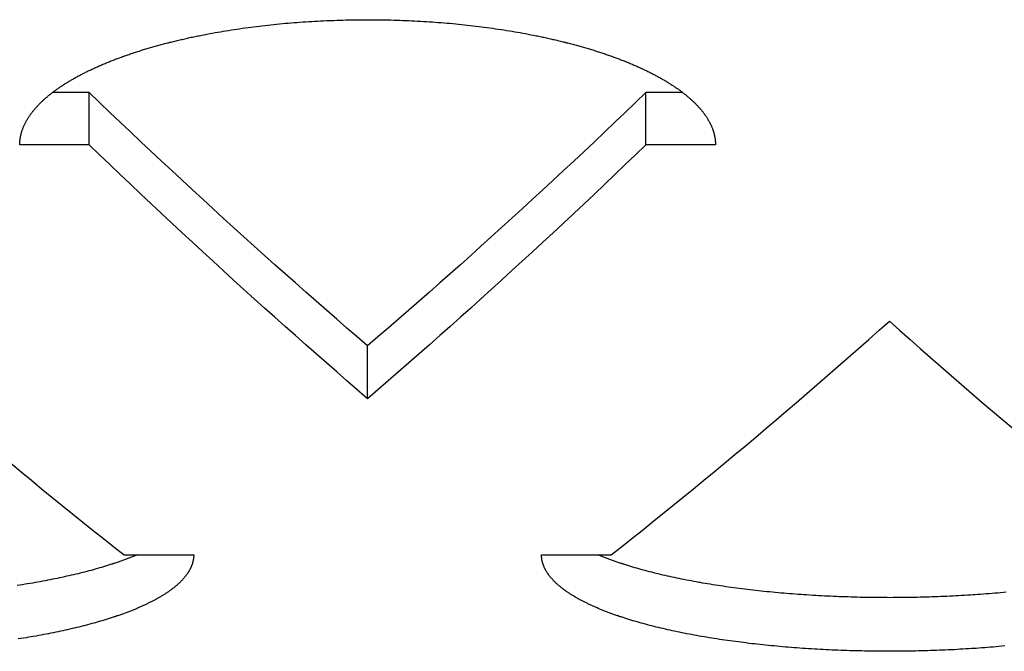
# Model space of a CAD drawing. Units: millimetres. Extents: x -1492 to 3229, y -188 to 2677.
# Drawn here: x -168 to -154, y 2135 to 2145 of the extents above; entities that cross this region are included whole.
import ezdxf

# ---------------------------------------------------------------- set-up
doc = ezdxf.new("R2010")
doc.units = ezdxf.units.MM
doc.header["$LTSCALE"] = 19.36
doc.layers.get('0').update_dxf_attribs({"linetype": 'CONTINUOUS'})

msp = doc.modelspace()

# ---------------------------------------------------------------- linework, layer by layer
at = {"color": 3, "linetype": 'Continuous'}
for p, q in [((-164.371, 2144.511), (-164.329, 2144.514)), ((-164.329, 2144.514), (-164.286, 2144.517)), ((-164.286, 2144.517), (-164.244, 2144.52)), ((-164.244, 2144.52), (-164.202, 2144.523)), ((-164.202, 2144.523), (-164.159, 2144.525)), ((-164.159, 2144.525), (-164.117, 2144.528)), ((-164.117, 2144.528), (-164.074, 2144.53)), ((-164.074, 2144.53), (-164.032, 2144.532)), ((-164.032, 2144.532), (-163.989, 2144.534)), ((-163.925, 2144.537), (-163.882, 2144.539)), ((-163.882, 2144.539), (-163.839, 2144.54)), ((-163.839, 2144.54), (-163.796, 2144.542)), ((-163.796, 2144.542), (-163.753, 2144.543)), ((-163.753, 2144.543), (-163.711, 2144.544)), ((-163.711, 2144.544), (-163.668, 2144.546)), ((-163.668, 2144.546), (-163.625, 2144.546)), ((-163.625, 2144.546), (-163.582, 2144.547)), ((-163.582, 2144.547), (-163.539, 2144.548)), ((-163.539, 2144.548), (-163.496, 2144.548)), ((-163.496, 2144.548), (-163.453, 2144.549)), ((-163.453, 2144.549), (-163.41, 2144.549)), ((-163.41, 2144.549), (-163.366, 2144.549)), ((-163.366, 2144.549), (-163.323, 2144.549)), ((-163.323, 2144.549), (-163.28, 2144.549)), ((-163.28, 2144.549), (-163.237, 2144.549)), ((-163.237, 2144.549), (-163.194, 2144.548)), ((-163.194, 2144.548), (-163.151, 2144.548)), ((-163.151, 2144.548), (-163.108, 2144.547)), ((-163.108, 2144.547), (-163.065, 2144.546)), ((-163.065, 2144.546), (-163.022, 2144.545)), ((-163.022, 2144.545), (-162.979, 2144.544)), ((-162.979, 2144.544), (-162.937, 2144.543)), ((-162.937, 2144.543), (-162.894, 2144.541)), ((-162.894, 2144.541), (-162.851, 2144.54)), ((-162.851, 2144.54), (-162.808, 2144.538)), ((-162.808, 2144.538), (-162.765, 2144.536)), ((-162.765, 2144.536), (-162.723, 2144.534)), ((-162.723, 2144.534), (-162.68, 2144.532)), ((-162.68, 2144.532), (-162.637, 2144.53)), ((-162.637, 2144.53), (-162.595, 2144.528)), ((-162.595, 2144.528), (-162.552, 2144.525)), ((-162.552, 2144.525), (-162.51, 2144.523)), ((-162.51, 2144.523), (-162.467, 2144.52)), ((-162.467, 2144.52), (-162.425, 2144.517)), ((-162.425, 2144.517), (-162.383, 2144.514)), ((-162.383, 2144.514), (-162.341, 2144.511)), ((-165.511, 2144.37), (-165.472, 2144.377)), ((-165.472, 2144.377), (-165.432, 2144.383)), ((-165.432, 2144.383), (-165.393, 2144.39)), ((-165.393, 2144.39), (-165.354, 2144.396)), ((-165.354, 2144.396), (-165.314, 2144.402)), ((-165.314, 2144.402), (-165.275, 2144.408)), ((-165.275, 2144.408), (-165.235, 2144.414)), ((-165.235, 2144.414), (-165.195, 2144.42)), ((-165.195, 2144.42), (-165.155, 2144.426)), ((-165.155, 2144.426), (-165.115, 2144.432)), ((-165.115, 2144.432), (-165.074, 2144.437)), ((-165.074, 2144.437), (-165.034, 2144.443)), ((-165.034, 2144.443), (-164.993, 2144.448)), ((-164.993, 2144.448), (-164.952, 2144.453)), ((-164.952, 2144.453), (-164.911, 2144.458)), ((-164.911, 2144.458), (-164.87, 2144.463)), ((-164.87, 2144.463), (-164.829, 2144.467)), ((-164.829, 2144.467), (-164.788, 2144.472)), ((-164.788, 2144.472), (-164.747, 2144.477)), ((-164.747, 2144.477), (-164.705, 2144.481)), ((-164.705, 2144.481), (-164.664, 2144.485)), ((-164.664, 2144.485), (-164.622, 2144.489)), ((-164.622, 2144.489), (-164.581, 2144.493)), ((-164.581, 2144.493), (-164.539, 2144.497)), ((-164.539, 2144.497), (-164.497, 2144.501)), ((-164.497, 2144.501), (-164.455, 2144.504)), ((-164.455, 2144.504), (-164.413, 2144.508)), ((-164.413, 2144.508), (-164.371, 2144.511)), ((-162.341, 2144.511), (-162.298, 2144.508)), ((-162.298, 2144.508), (-162.256, 2144.504)), ((-162.256, 2144.504), (-162.214, 2144.501)), ((-162.214, 2144.501), (-162.173, 2144.497)), ((-162.173, 2144.497), (-162.131, 2144.493)), ((-162.131, 2144.493), (-162.089, 2144.489)), ((-162.089, 2144.489), (-162.047, 2144.485)), ((-162.047, 2144.485), (-162.006, 2144.481)), ((-162.006, 2144.481), (-161.965, 2144.477)), ((-161.965, 2144.477), (-161.923, 2144.472)), ((-161.923, 2144.472), (-161.882, 2144.467)), ((-161.882, 2144.467), (-161.841, 2144.463)), ((-161.841, 2144.463), (-161.8, 2144.458)), ((-161.8, 2144.458), (-161.759, 2144.453)), ((-161.759, 2144.453), (-161.718, 2144.448)), ((-161.718, 2144.448), (-161.678, 2144.443)), ((-161.678, 2144.443), (-161.637, 2144.437)), ((-161.637, 2144.437), (-161.597, 2144.432)), ((-161.597, 2144.432), (-161.557, 2144.426)), ((-161.557, 2144.426), (-161.517, 2144.42)), ((-161.517, 2144.42), (-161.477, 2144.414)), ((-161.477, 2144.414), (-161.437, 2144.408)), ((-161.437, 2144.408), (-161.397, 2144.402)), ((-161.397, 2144.402), (-161.358, 2144.396)), ((-161.358, 2144.396), (-161.318, 2144.39)), ((-161.318, 2144.39), (-161.279, 2144.383)), ((-161.279, 2144.383), (-161.24, 2144.377)), ((-161.24, 2144.377), (-161.201, 2144.37)), ((-165.741, 2144.327), (-165.703, 2144.334)), ((-165.703, 2144.334), (-165.665, 2144.342)), ((-165.665, 2144.342), (-165.626, 2144.349)), ((-165.626, 2144.349), (-165.588, 2144.356)), ((-165.588, 2144.356), (-165.549, 2144.363)), ((-165.549, 2144.363), (-165.511, 2144.37)), ((-161.201, 2144.37), (-161.162, 2144.363)), ((-161.162, 2144.363), (-161.123, 2144.356)), ((-161.123, 2144.356), (-161.085, 2144.349)), ((-161.085, 2144.349), (-161.047, 2144.342)), ((-161.047, 2144.342), (-161.009, 2144.334)), ((-167.356, 2142.752), (-168.356, 2142.752)), ((-158.356, 2142.752), (-159.356, 2142.752)), ((-166.856, 2136.859), (-165.856, 2136.859)), ((-160.856, 2136.859), (-159.856, 2136.859)), ((-167.258, 2135.888), (-167.288, 2135.879)), ((-167.228, 2135.896), (-167.258, 2135.888)), ((-167.199, 2135.905), (-167.228, 2135.896)), ((-167.17, 2135.913), (-167.199, 2135.905)), ((-167.141, 2135.922), (-167.17, 2135.913)), ((-167.112, 2135.931), (-167.141, 2135.922)), ((-159.542, 2135.913), (-159.571, 2135.922)), ((-159.513, 2135.905), (-159.542, 2135.913)), ((-159.483, 2135.896), (-159.513, 2135.905)), ((-159.453, 2135.888), (-159.483, 2135.896)), ((-159.423, 2135.879), (-159.453, 2135.888)), ((-167.872, 2135.74), (-167.907, 2135.733)), ((-167.838, 2135.747), (-167.872, 2135.74)), ((-167.804, 2135.754), (-167.838, 2135.747)), ((-167.77, 2135.762), (-167.804, 2135.754)), ((-167.736, 2135.769), (-167.77, 2135.762)), ((-167.702, 2135.776), (-167.736, 2135.769)), ((-167.669, 2135.784), (-167.702, 2135.776)), ((-167.636, 2135.791), (-167.669, 2135.784)), ((-167.603, 2135.799), (-167.636, 2135.791)), ((-167.57, 2135.807), (-167.603, 2135.799)), ((-167.538, 2135.814), (-167.57, 2135.807)), ((-167.506, 2135.822), (-167.538, 2135.814)), ((-167.474, 2135.83), (-167.506, 2135.822)), ((-167.442, 2135.838), (-167.474, 2135.83)), ((-167.411, 2135.846), (-167.442, 2135.838)), ((-167.38, 2135.854), (-167.411, 2135.846)), ((-167.349, 2135.862), (-167.38, 2135.854)), ((-167.318, 2135.871), (-167.349, 2135.862)), ((-167.288, 2135.879), (-167.318, 2135.871)), ((-159.393, 2135.871), (-159.423, 2135.879)), ((-159.362, 2135.862), (-159.393, 2135.871)), ((-159.332, 2135.854), (-159.362, 2135.862)), ((-159.3, 2135.846), (-159.332, 2135.854)), ((-159.269, 2135.838), (-159.3, 2135.846)), ((-159.237, 2135.83), (-159.269, 2135.838)), ((-159.206, 2135.822), (-159.237, 2135.83)), ((-159.173, 2135.814), (-159.206, 2135.822)), ((-159.141, 2135.807), (-159.173, 2135.814)), ((-159.108, 2135.799), (-159.141, 2135.807)), ((-159.076, 2135.791), (-159.108, 2135.799)), ((-159.043, 2135.784), (-159.076, 2135.791)), ((-159.009, 2135.776), (-159.043, 2135.784)), ((-158.976, 2135.769), (-159.009, 2135.776)), ((-158.942, 2135.762), (-158.976, 2135.769)), ((-158.908, 2135.754), (-158.942, 2135.762)), ((-158.874, 2135.747), (-158.908, 2135.754)), ((-158.839, 2135.74), (-158.874, 2135.747)), ((-158.805, 2135.733), (-158.839, 2135.74)), ((-168.339, 2135.657), (-168.377, 2135.651)), ((-168.302, 2135.663), (-168.339, 2135.657)), ((-168.265, 2135.669), (-168.302, 2135.663)), ((-168.229, 2135.675), (-168.265, 2135.669)), ((-168.192, 2135.681), (-168.229, 2135.675)), ((-168.156, 2135.687), (-168.192, 2135.681)), ((-168.119, 2135.693), (-168.156, 2135.687)), ((-168.084, 2135.7), (-168.119, 2135.693)), ((-168.048, 2135.706), (-168.084, 2135.7)), ((-168.012, 2135.713), (-168.048, 2135.706)), ((-167.977, 2135.72), (-168.012, 2135.713)), ((-167.942, 2135.727), (-167.977, 2135.72)), ((-167.907, 2135.733), (-167.942, 2135.727)), ((-158.77, 2135.727), (-158.805, 2135.733)), ((-158.734, 2135.72), (-158.77, 2135.727)), ((-158.699, 2135.713), (-158.734, 2135.72)), ((-158.664, 2135.706), (-158.699, 2135.713)), ((-158.628, 2135.7), (-158.664, 2135.706)), ((-158.592, 2135.693), (-158.628, 2135.7)), ((-158.556, 2135.687), (-158.592, 2135.693)), ((-158.519, 2135.681), (-158.556, 2135.687)), ((-158.483, 2135.675), (-158.519, 2135.681)), ((-158.446, 2135.669), (-158.483, 2135.675)), ((-158.409, 2135.663), (-158.446, 2135.669)), ((-158.372, 2135.657), (-158.409, 2135.663)), ((-158.335, 2135.651), (-158.372, 2135.657)), ((-158.297, 2135.645), (-158.335, 2135.651)), ((-158.26, 2135.64), (-158.297, 2135.645)), ((-158.222, 2135.634), (-158.26, 2135.64)), ((-158.184, 2135.628), (-158.222, 2135.634)), ((-158.146, 2135.623), (-158.184, 2135.628)), ((-158.107, 2135.618), (-158.146, 2135.623)), ((-158.069, 2135.613), (-158.107, 2135.618)), ((-158.03, 2135.608), (-158.069, 2135.613)), ((-157.991, 2135.603), (-158.03, 2135.608)), ((-157.952, 2135.598), (-157.991, 2135.603)), ((-157.913, 2135.593), (-157.952, 2135.598)), ((-157.874, 2135.588), (-157.913, 2135.593)), ((-157.834, 2135.583), (-157.874, 2135.588)), ((-157.794, 2135.579), (-157.834, 2135.583)), ((-157.755, 2135.574), (-157.794, 2135.579)), ((-157.715, 2135.57), (-157.755, 2135.574)), ((-157.675, 2135.566), (-157.715, 2135.57)), ((-157.635, 2135.562), (-157.675, 2135.566)), ((-157.594, 2135.558), (-157.635, 2135.562)), ((-157.554, 2135.554), (-157.594, 2135.558)), ((-157.513, 2135.55), (-157.554, 2135.554)), ((-157.473, 2135.546), (-157.513, 2135.55)), ((-157.432, 2135.542), (-157.473, 2135.546)), ((-157.391, 2135.539), (-157.432, 2135.542)), ((-157.35, 2135.535), (-157.391, 2135.539)), ((-157.309, 2135.532), (-157.35, 2135.535)), ((-157.268, 2135.528), (-157.309, 2135.532)), ((-157.226, 2135.525), (-157.268, 2135.528)), ((-157.185, 2135.522), (-157.226, 2135.525)), ((-157.143, 2135.519), (-157.185, 2135.522)), ((-157.102, 2135.516), (-157.143, 2135.519)), ((-157.06, 2135.513), (-157.102, 2135.516)), ((-157.018, 2135.51), (-157.06, 2135.513)), ((-156.976, 2135.508), (-157.018, 2135.51)), ((-156.934, 2135.505), (-156.976, 2135.508)), ((-156.892, 2135.503), (-156.934, 2135.505)), ((-156.85, 2135.5), (-156.892, 2135.503)), ((-156.808, 2135.498), (-156.85, 2135.5)), ((-156.765, 2135.496), (-156.808, 2135.498)), ((-156.723, 2135.494), (-156.765, 2135.496)), ((-156.681, 2135.492), (-156.723, 2135.494)), ((-156.638, 2135.49), (-156.681, 2135.492)), ((-156.595, 2135.488), (-156.638, 2135.49)), ((-156.553, 2135.487), (-156.595, 2135.488)), ((-156.51, 2135.485), (-156.553, 2135.487)), ((-156.468, 2135.484), (-156.51, 2135.485)), ((-156.425, 2135.482), (-156.468, 2135.484)), ((-156.382, 2135.481), (-156.425, 2135.482)), ((-156.339, 2135.48), (-156.382, 2135.481)), ((-156.296, 2135.479), (-156.339, 2135.48)), ((-156.253, 2135.478), (-156.296, 2135.479)), ((-156.211, 2135.477), (-156.253, 2135.478)), ((-156.168, 2135.476), (-156.211, 2135.477)), ((-156.125, 2135.476), (-156.168, 2135.476)), ((-156.082, 2135.475), (-156.125, 2135.476)), ((-156.039, 2135.475), (-156.082, 2135.475)), ((-155.996, 2135.474), (-156.039, 2135.475)), ((-155.953, 2135.474), (-155.996, 2135.474)), ((-155.91, 2135.474), (-155.953, 2135.474)), ((-155.866, 2135.474), (-155.91, 2135.474)), ((-155.823, 2135.474), (-155.866, 2135.474)), ((-155.78, 2135.474), (-155.823, 2135.474)), ((-155.737, 2135.474), (-155.78, 2135.474)), ((-155.694, 2135.474), (-155.737, 2135.474)), ((-155.651, 2135.475), (-155.694, 2135.474)), ((-155.608, 2135.475), (-155.651, 2135.475)), ((-155.565, 2135.476), (-155.608, 2135.475)), ((-155.522, 2135.477), (-155.565, 2135.476)), ((-155.479, 2135.477), (-155.522, 2135.477)), ((-155.437, 2135.478), (-155.479, 2135.477)), ((-155.394, 2135.479), (-155.437, 2135.478)), ((-155.351, 2135.481), (-155.394, 2135.479)), ((-155.308, 2135.482), (-155.351, 2135.481)), ((-155.265, 2135.483), (-155.308, 2135.482)), ((-155.223, 2135.484), (-155.265, 2135.483)), ((-155.18, 2135.486), (-155.223, 2135.484)), ((-155.137, 2135.488), (-155.18, 2135.486)), ((-155.095, 2135.489), (-155.137, 2135.488)), ((-155.052, 2135.491), (-155.095, 2135.489)), ((-155.01, 2135.493), (-155.052, 2135.491)), ((-154.967, 2135.495), (-155.01, 2135.493)), ((-154.925, 2135.497), (-154.967, 2135.495)), ((-154.883, 2135.499), (-154.925, 2135.497)), ((-154.841, 2135.502), (-154.883, 2135.499)), ((-154.798, 2135.504), (-154.841, 2135.502)), ((-154.756, 2135.507), (-154.798, 2135.504)), ((-154.714, 2135.509), (-154.756, 2135.507)), ((-154.673, 2135.512), (-154.714, 2135.509)), ((-154.631, 2135.515), (-154.673, 2135.512)), ((-154.527, 2135.522), (-154.568, 2135.519)), ((-154.485, 2135.525), (-154.527, 2135.522)), ((-154.444, 2135.528), (-154.485, 2135.525)), ((-154.403, 2135.532), (-154.444, 2135.528)), ((-154.362, 2135.535), (-154.403, 2135.532)), ((-154.321, 2135.539), (-154.362, 2135.535)), ((-154.28, 2135.542), (-154.321, 2135.539)), ((-154.239, 2135.546), (-154.28, 2135.542)), ((-154.198, 2135.55), (-154.239, 2135.546))]:
    msp.add_line(p, q, dxfattribs=at)
at = {"color": 7, "linetype": 'Continuous'}
for p, q in [((-167.356, 2143.501), (-167.887, 2143.501)), ((-167.356, 2142.752), (-167.356, 2143.501)), ((-159.356, 2142.752), (-159.356, 2143.501)), ((-158.825, 2143.501), (-159.356, 2143.501)), ((-163.356, 2139.103), (-163.356, 2139.864)), ((-160.022, 2136.851), (-160.041, 2136.859)), ((-167.518, 2136.589), (-167.551, 2136.581)), ((-167.487, 2136.597), (-167.518, 2136.589)), ((-167.455, 2136.605), (-167.487, 2136.597)), ((-167.423, 2136.613), (-167.455, 2136.605)), ((-167.392, 2136.621), (-167.423, 2136.613)), ((-167.361, 2136.629), (-167.392, 2136.621)), ((-167.33, 2136.637), (-167.361, 2136.629)), ((-167.3, 2136.645), (-167.33, 2136.637)), ((-167.27, 2136.654), (-167.3, 2136.645)), ((-167.24, 2136.662), (-167.27, 2136.654)), ((-167.21, 2136.671), (-167.24, 2136.662)), ((-167.181, 2136.679), (-167.21, 2136.671)), ((-167.152, 2136.688), (-167.181, 2136.679)), ((-167.123, 2136.697), (-167.152, 2136.688)), ((-167.095, 2136.706), (-167.123, 2136.697)), ((-159.545, 2136.684), (-159.574, 2136.693)), ((-159.516, 2136.675), (-159.545, 2136.684)), ((-159.486, 2136.667), (-159.516, 2136.675)), ((-159.457, 2136.658), (-159.486, 2136.667)), ((-159.426, 2136.65), (-159.457, 2136.658)), ((-159.396, 2136.641), (-159.426, 2136.65)), ((-159.366, 2136.633), (-159.396, 2136.641)), ((-159.335, 2136.625), (-159.366, 2136.633)), ((-159.304, 2136.617), (-159.335, 2136.625)), ((-159.272, 2136.609), (-159.304, 2136.617)), ((-159.241, 2136.601), (-159.272, 2136.609)), ((-159.209, 2136.593), (-159.241, 2136.601)), ((-159.177, 2136.585), (-159.209, 2136.593)), ((-168.207, 2136.449), (-168.243, 2136.442)), ((-168.17, 2136.455), (-168.207, 2136.449)), ((-168.134, 2136.461), (-168.17, 2136.455)), ((-168.098, 2136.467), (-168.134, 2136.461)), ((-168.062, 2136.474), (-168.098, 2136.467)), ((-168.026, 2136.481), (-168.062, 2136.474)), ((-167.991, 2136.487), (-168.026, 2136.481)), ((-167.956, 2136.494), (-167.991, 2136.487)), ((-167.921, 2136.501), (-167.956, 2136.494)), ((-167.886, 2136.508), (-167.921, 2136.501)), ((-167.851, 2136.515), (-167.886, 2136.508)), ((-167.817, 2136.522), (-167.851, 2136.515)), ((-167.783, 2136.529), (-167.817, 2136.522)), ((-167.749, 2136.536), (-167.783, 2136.529)), ((-167.715, 2136.543), (-167.749, 2136.536)), ((-167.682, 2136.551), (-167.715, 2136.543)), ((-167.649, 2136.558), (-167.682, 2136.551)), ((-167.616, 2136.566), (-167.649, 2136.558)), ((-167.583, 2136.573), (-167.616, 2136.566)), ((-167.551, 2136.581), (-167.583, 2136.573)), ((-159.145, 2136.577), (-159.177, 2136.585)), ((-159.112, 2136.569), (-159.145, 2136.577)), ((-159.079, 2136.562), (-159.112, 2136.569)), ((-159.046, 2136.554), (-159.079, 2136.562)), ((-159.013, 2136.547), (-159.046, 2136.554)), ((-158.979, 2136.54), (-159.013, 2136.547)), ((-158.945, 2136.532), (-158.979, 2136.54)), ((-158.911, 2136.525), (-158.945, 2136.532)), ((-158.877, 2136.518), (-158.911, 2136.525)), ((-158.843, 2136.511), (-158.877, 2136.518)), ((-158.808, 2136.504), (-158.843, 2136.511)), ((-158.773, 2136.497), (-158.808, 2136.504)), ((-158.738, 2136.49), (-158.773, 2136.497)), ((-158.703, 2136.484), (-158.738, 2136.49)), ((-158.667, 2136.477), (-158.703, 2136.484)), ((-158.631, 2136.471), (-158.667, 2136.477)), ((-158.596, 2136.464), (-158.631, 2136.471)), ((-158.505, 2136.449), (-158.541, 2136.455)), ((-158.468, 2136.442), (-158.505, 2136.449)), ((-168.355, 2136.425), (-168.392, 2136.419)), ((-168.317, 2136.43), (-168.355, 2136.425)), ((-168.28, 2136.436), (-168.317, 2136.43)), ((-168.243, 2136.442), (-168.28, 2136.436)), ((-158.431, 2136.436), (-158.468, 2136.442)), ((-158.394, 2136.43), (-158.431, 2136.436)), ((-158.357, 2136.425), (-158.394, 2136.43)), ((-158.319, 2136.419), (-158.357, 2136.425)), ((-158.282, 2136.413), (-158.319, 2136.419)), ((-158.244, 2136.408), (-158.282, 2136.413)), ((-158.206, 2136.402), (-158.244, 2136.408)), ((-158.168, 2136.397), (-158.206, 2136.402)), ((-158.13, 2136.391), (-158.168, 2136.397)), ((-158.091, 2136.386), (-158.13, 2136.391)), ((-158.053, 2136.381), (-158.091, 2136.386)), ((-158.014, 2136.376), (-158.053, 2136.381)), ((-157.975, 2136.371), (-158.014, 2136.376)), ((-157.936, 2136.366), (-157.975, 2136.371)), ((-157.896, 2136.361), (-157.936, 2136.366)), ((-157.857, 2136.357), (-157.896, 2136.361)), ((-157.817, 2136.352), (-157.857, 2136.357)), ((-157.778, 2136.347), (-157.817, 2136.352)), ((-157.738, 2136.343), (-157.778, 2136.347)), ((-157.698, 2136.339), (-157.738, 2136.343)), ((-157.658, 2136.335), (-157.698, 2136.339)), ((-157.617, 2136.33), (-157.658, 2136.335)), ((-157.577, 2136.326), (-157.617, 2136.33)), ((-157.536, 2136.322), (-157.577, 2136.326)), ((-157.496, 2136.319), (-157.536, 2136.322)), ((-157.455, 2136.315), (-157.496, 2136.319)), ((-157.414, 2136.311), (-157.455, 2136.315)), ((-157.373, 2136.308), (-157.414, 2136.311)), ((-157.332, 2136.304), (-157.373, 2136.308)), ((-157.291, 2136.301), (-157.332, 2136.304)), ((-154.38, 2136.304), (-154.421, 2136.301)), ((-154.338, 2136.308), (-154.38, 2136.304)), ((-154.297, 2136.311), (-154.338, 2136.308)), ((-154.257, 2136.315), (-154.297, 2136.311)), ((-154.216, 2136.319), (-154.257, 2136.315)), ((-154.175, 2136.322), (-154.216, 2136.319)), ((-157.249, 2136.298), (-157.291, 2136.301)), ((-157.208, 2136.294), (-157.249, 2136.298)), ((-157.166, 2136.291), (-157.208, 2136.294)), ((-157.125, 2136.288), (-157.166, 2136.291)), ((-157.083, 2136.285), (-157.125, 2136.288)), ((-157.041, 2136.283), (-157.083, 2136.285)), ((-156.999, 2136.28), (-157.041, 2136.283)), ((-156.957, 2136.277), (-156.999, 2136.28)), ((-156.915, 2136.275), (-156.957, 2136.277)), ((-156.873, 2136.272), (-156.915, 2136.275)), ((-156.83, 2136.27), (-156.873, 2136.272)), ((-156.788, 2136.268), (-156.83, 2136.27)), ((-156.746, 2136.266), (-156.788, 2136.268)), ((-156.703, 2136.264), (-156.746, 2136.266)), ((-156.661, 2136.262), (-156.703, 2136.264)), ((-156.618, 2136.26), (-156.661, 2136.262)), ((-156.575, 2136.258), (-156.618, 2136.26)), ((-156.533, 2136.257), (-156.575, 2136.258)), ((-156.49, 2136.255), (-156.533, 2136.257)), ((-156.447, 2136.254), (-156.49, 2136.255)), ((-156.404, 2136.253), (-156.447, 2136.254)), ((-156.362, 2136.251), (-156.404, 2136.253)), ((-156.319, 2136.25), (-156.362, 2136.251)), ((-156.276, 2136.249), (-156.319, 2136.25)), ((-156.233, 2136.248), (-156.276, 2136.249)), ((-156.19, 2136.247), (-156.233, 2136.248)), ((-156.147, 2136.247), (-156.19, 2136.247)), ((-156.104, 2136.246), (-156.147, 2136.247)), ((-156.06, 2136.246), (-156.104, 2136.246)), ((-156.017, 2136.245), (-156.06, 2136.246)), ((-155.974, 2136.245), (-156.017, 2136.245)), ((-155.931, 2136.245), (-155.974, 2136.245)), ((-155.888, 2136.245), (-155.931, 2136.245)), ((-155.845, 2136.244), (-155.888, 2136.245)), ((-155.802, 2136.245), (-155.845, 2136.244)), ((-155.759, 2136.245), (-155.802, 2136.245)), ((-155.716, 2136.245), (-155.759, 2136.245)), ((-155.673, 2136.245), (-155.716, 2136.245)), ((-155.629, 2136.246), (-155.673, 2136.245)), ((-155.586, 2136.246), (-155.629, 2136.246)), ((-155.543, 2136.247), (-155.586, 2136.246)), ((-155.5, 2136.248), (-155.543, 2136.247)), ((-155.457, 2136.249), (-155.5, 2136.248)), ((-155.414, 2136.25), (-155.457, 2136.249)), ((-155.371, 2136.251), (-155.414, 2136.25)), ((-155.328, 2136.252), (-155.371, 2136.251)), ((-155.286, 2136.253), (-155.328, 2136.252)), ((-155.243, 2136.255), (-155.286, 2136.253)), ((-155.2, 2136.256), (-155.243, 2136.255)), ((-155.157, 2136.258), (-155.2, 2136.256)), ((-155.115, 2136.259), (-155.157, 2136.258)), ((-155.072, 2136.261), (-155.115, 2136.259)), ((-155.029, 2136.263), (-155.072, 2136.261)), ((-154.987, 2136.265), (-155.029, 2136.263)), ((-154.944, 2136.267), (-154.987, 2136.265)), ((-154.902, 2136.269), (-154.944, 2136.267)), ((-154.86, 2136.271), (-154.902, 2136.269)), ((-154.818, 2136.274), (-154.86, 2136.271)), ((-154.776, 2136.276), (-154.818, 2136.274)), ((-154.733, 2136.279), (-154.776, 2136.276)), ((-154.691, 2136.281), (-154.733, 2136.279)), ((-154.65, 2136.284), (-154.691, 2136.281)), ((-154.545, 2136.291), (-154.587, 2136.288)), ((-154.504, 2136.294), (-154.545, 2136.291)), ((-154.462, 2136.298), (-154.504, 2136.294)), ((-154.421, 2136.301), (-154.462, 2136.298))]:
    msp.add_line(p, q, dxfattribs=at)
at = {"color": 3, "linetype": 'Continuous'}
for points in [[(-163.989, 2144.534), (-163.946, 2144.536), (-163.925, 2144.537)], [(-167.889, 2143.5), (-167.879, 2143.507), (-167.87, 2143.514), (-167.861, 2143.521), (-167.851, 2143.528), (-167.842, 2143.535), (-167.832, 2143.542), (-167.823, 2143.549), (-167.813, 2143.555), (-167.803, 2143.562), (-167.793, 2143.569), (-167.783, 2143.576), (-167.773, 2143.583), (-167.763, 2143.59), (-167.753, 2143.597), (-167.743, 2143.603), (-167.732, 2143.61), (-167.722, 2143.617), (-167.711, 2143.624), (-167.701, 2143.63), (-167.69, 2143.637), (-167.679, 2143.644), (-167.668, 2143.651), (-167.657, 2143.657), (-167.646, 2143.664), (-167.635, 2143.671), (-167.624, 2143.677), (-167.613, 2143.684), (-167.601, 2143.69), (-167.59, 2143.697), (-167.578, 2143.704), (-167.567, 2143.71), (-167.555, 2143.717), (-167.543, 2143.723), (-167.532, 2143.73), (-167.52, 2143.736), (-167.508, 2143.743), (-167.496, 2143.749), (-167.484, 2143.755), (-167.471, 2143.762), (-167.459, 2143.768), (-167.447, 2143.775), (-167.434, 2143.781), (-167.422, 2143.787), (-167.409, 2143.794), (-167.397, 2143.8), (-167.384, 2143.806), (-167.371, 2143.812), (-167.358, 2143.819), (-167.345, 2143.825), (-167.332, 2143.831), (-167.319, 2143.837), (-167.306, 2143.843), (-167.293, 2143.85), (-167.279, 2143.856), (-167.266, 2143.862), (-167.252, 2143.868), (-167.239, 2143.874), (-167.225, 2143.88), (-167.212, 2143.886), (-167.198, 2143.892), (-167.184, 2143.898), (-167.17, 2143.904), (-167.156, 2143.91), (-167.142, 2143.916), (-167.128, 2143.922), (-167.114, 2143.928), (-167.1, 2143.933), (-167.085, 2143.939), (-167.071, 2143.945), (-167.056, 2143.951), (-167.042, 2143.957), (-167.027, 2143.962), (-167.013, 2143.968), (-166.998, 2143.974), (-166.983, 2143.98), (-166.968, 2143.985), (-166.953, 2143.991), (-166.938, 2143.996), (-166.923, 2144.002), (-166.908, 2144.008), (-166.893, 2144.013), (-166.878, 2144.019), (-166.862, 2144.024), (-166.847, 2144.03), (-166.832, 2144.035), (-166.816, 2144.041), (-166.8, 2144.046), (-166.785, 2144.051), (-166.769, 2144.057), (-166.753, 2144.062), (-166.737, 2144.067), (-166.722, 2144.073), (-166.706, 2144.078), (-166.69, 2144.083), (-166.673, 2144.088), (-166.657, 2144.094), (-166.641, 2144.099), (-166.625, 2144.104), (-166.608, 2144.109), (-166.592, 2144.114), (-166.576, 2144.119), (-166.559, 2144.124), (-166.543, 2144.129), (-166.526, 2144.134), (-166.509, 2144.139), (-166.493, 2144.144), (-166.476, 2144.149), (-166.459, 2144.154), (-166.442, 2144.159), (-166.425, 2144.163), (-166.408, 2144.168), (-166.391, 2144.173), (-166.374, 2144.178), (-166.356, 2144.183), (-166.339, 2144.187), (-166.322, 2144.192), (-166.305, 2144.197), (-166.287, 2144.201), (-166.27, 2144.206), (-166.252, 2144.21), (-166.234, 2144.215), (-166.217, 2144.219), (-166.199, 2144.224), (-166.181, 2144.228), (-166.164, 2144.233), (-166.146, 2144.237), (-166.128, 2144.242), (-166.11, 2144.246), (-166.092, 2144.25), (-166.074, 2144.255), (-166.056, 2144.259), (-166.038, 2144.263), (-166.019, 2144.267), (-166.001, 2144.271), (-165.983, 2144.276), (-165.965, 2144.28), (-165.946, 2144.284), (-165.928, 2144.288), (-165.909, 2144.292), (-165.891, 2144.296), (-165.872, 2144.3), (-165.853, 2144.304), (-165.835, 2144.308), (-165.816, 2144.312), (-165.797, 2144.315), (-165.778, 2144.319), (-165.76, 2144.323), (-165.741, 2144.327)], [(-161.009, 2144.334), (-160.971, 2144.327), (-160.952, 2144.323), (-160.933, 2144.319), (-160.914, 2144.315), (-160.895, 2144.312), (-160.877, 2144.308), (-160.858, 2144.304), (-160.839, 2144.3), (-160.821, 2144.296), (-160.802, 2144.292), (-160.784, 2144.288), (-160.765, 2144.284), (-160.747, 2144.28), (-160.729, 2144.276), (-160.71, 2144.271), (-160.692, 2144.267), (-160.674, 2144.263), (-160.656, 2144.259), (-160.638, 2144.255), (-160.619, 2144.25), (-160.601, 2144.246), (-160.584, 2144.242), (-160.566, 2144.237), (-160.548, 2144.233), (-160.53, 2144.228), (-160.512, 2144.224), (-160.495, 2144.219), (-160.477, 2144.215), (-160.459, 2144.21), (-160.442, 2144.206), (-160.424, 2144.201), (-160.407, 2144.197), (-160.39, 2144.192), (-160.372, 2144.187), (-160.355, 2144.183), (-160.338, 2144.178), (-160.321, 2144.173), (-160.304, 2144.168), (-160.286, 2144.163), (-160.27, 2144.159), (-160.253, 2144.154), (-160.236, 2144.149), (-160.219, 2144.144), (-160.202, 2144.139), (-160.185, 2144.134), (-160.169, 2144.129), (-160.152, 2144.124), (-160.136, 2144.119), (-160.119, 2144.114), (-160.103, 2144.109), (-160.087, 2144.104), (-160.07, 2144.099), (-160.054, 2144.094), (-160.038, 2144.088), (-160.022, 2144.083), (-160.006, 2144.078), (-159.99, 2144.073), (-159.974, 2144.067), (-159.958, 2144.062), (-159.942, 2144.057), (-159.927, 2144.051), (-159.911, 2144.046), (-159.895, 2144.041), (-159.88, 2144.035), (-159.864, 2144.03), (-159.849, 2144.024), (-159.834, 2144.019), (-159.818, 2144.013), (-159.803, 2144.008), (-159.788, 2144.002), (-159.773, 2143.996), (-159.758, 2143.991), (-159.743, 2143.985), (-159.728, 2143.98), (-159.714, 2143.974), (-159.699, 2143.968), (-159.684, 2143.962), (-159.67, 2143.957), (-159.655, 2143.951), (-159.641, 2143.945), (-159.626, 2143.939), (-159.612, 2143.933), (-159.598, 2143.928), (-159.583, 2143.922), (-159.569, 2143.916), (-159.555, 2143.91), (-159.541, 2143.904), (-159.527, 2143.898), (-159.514, 2143.892), (-159.5, 2143.886), (-159.486, 2143.88), (-159.473, 2143.874), (-159.459, 2143.868), (-159.446, 2143.862), (-159.432, 2143.856), (-159.419, 2143.85), (-159.406, 2143.843), (-159.392, 2143.837), (-159.379, 2143.831), (-159.366, 2143.825), (-159.353, 2143.819), (-159.34, 2143.812), (-159.328, 2143.806), (-159.315, 2143.8), (-159.302, 2143.794), (-159.29, 2143.787), (-159.277, 2143.781), (-159.265, 2143.775), (-159.252, 2143.768), (-159.24, 2143.762), (-159.228, 2143.755), (-159.216, 2143.749), (-159.204, 2143.743), (-159.192, 2143.736), (-159.18, 2143.73), (-159.168, 2143.723), (-159.156, 2143.717), (-159.145, 2143.71), (-159.133, 2143.704), (-159.121, 2143.697), (-159.11, 2143.69), (-159.099, 2143.684), (-159.087, 2143.677), (-159.076, 2143.671), (-159.065, 2143.664), (-159.054, 2143.657), (-159.043, 2143.651), (-159.032, 2143.644), (-159.021, 2143.637), (-159.011, 2143.63), (-159, 2143.624), (-158.99, 2143.617), (-158.979, 2143.61), (-158.969, 2143.603), (-158.958, 2143.597), (-158.948, 2143.59), (-158.938, 2143.583), (-158.928, 2143.576), (-158.918, 2143.569), (-158.908, 2143.562), (-158.898, 2143.555), (-158.889, 2143.549), (-158.879, 2143.542), (-158.869, 2143.535), (-158.86, 2143.528), (-158.851, 2143.521), (-158.841, 2143.514), (-158.832, 2143.507)], [(-168.356, 2142.752), (-168.356, 2142.759), (-168.356, 2142.767), (-168.355, 2142.775), (-168.355, 2142.782), (-168.355, 2142.79), (-168.354, 2142.797), (-168.353, 2142.805), (-168.353, 2142.812), (-168.352, 2142.82), (-168.351, 2142.828), (-168.35, 2142.835), (-168.349, 2142.843), (-168.348, 2142.85), (-168.347, 2142.858), (-168.345, 2142.866), (-168.344, 2142.873), (-168.342, 2142.881), (-168.341, 2142.888), (-168.339, 2142.896), (-168.337, 2142.903), (-168.335, 2142.911), (-168.333, 2142.919), (-168.331, 2142.926), (-168.329, 2142.934), (-168.327, 2142.941), (-168.324, 2142.949), (-168.322, 2142.956), (-168.319, 2142.964), (-168.317, 2142.971), (-168.314, 2142.979), (-168.311, 2142.987), (-168.308, 2142.994), (-168.305, 2143.002), (-168.302, 2143.009), (-168.299, 2143.017), (-168.296, 2143.024), (-168.292, 2143.032), (-168.289, 2143.039), (-168.285, 2143.047), (-168.281, 2143.054), (-168.278, 2143.062), (-168.274, 2143.069), (-168.27, 2143.077), (-168.266, 2143.084), (-168.262, 2143.092), (-168.258, 2143.099), (-168.253, 2143.107), (-168.249, 2143.114), (-168.244, 2143.122), (-168.24, 2143.129), (-168.235, 2143.137), (-168.23, 2143.144), (-168.226, 2143.152), (-168.221, 2143.159), (-168.216, 2143.167), (-168.21, 2143.174), (-168.205, 2143.181), (-168.2, 2143.189), (-168.195, 2143.196), (-168.189, 2143.204), (-168.184, 2143.211), (-168.178, 2143.219), (-168.172, 2143.226), (-168.166, 2143.233), (-168.16, 2143.241), (-168.154, 2143.248), (-168.148, 2143.255), (-168.142, 2143.263), (-168.136, 2143.27), (-168.129, 2143.277), (-168.123, 2143.285), (-168.116, 2143.292), (-168.11, 2143.299), (-168.103, 2143.307), (-168.096, 2143.314), (-168.089, 2143.321), (-168.082, 2143.328), (-168.075, 2143.336), (-168.068, 2143.343), (-168.061, 2143.35), (-168.054, 2143.357), (-168.046, 2143.365), (-168.039, 2143.372), (-168.031, 2143.379), (-168.023, 2143.386), (-168.016, 2143.394), (-168.008, 2143.401), (-168, 2143.408), (-167.992, 2143.415), (-167.984, 2143.422), (-167.975, 2143.429), (-167.967, 2143.436), (-167.959, 2143.443), (-167.95, 2143.451), (-167.942, 2143.458), (-167.933, 2143.465), (-167.924, 2143.472), (-167.916, 2143.479), (-167.907, 2143.486), (-167.898, 2143.493), (-167.889, 2143.5)], [(-158.832, 2143.507), (-158.823, 2143.5), (-158.814, 2143.493), (-158.805, 2143.486), (-158.796, 2143.479), (-158.787, 2143.472), (-158.778, 2143.465), (-158.77, 2143.458), (-158.761, 2143.451), (-158.753, 2143.443), (-158.744, 2143.436), (-158.736, 2143.429), (-158.728, 2143.422), (-158.72, 2143.415), (-158.712, 2143.408), (-158.704, 2143.401), (-158.696, 2143.394), (-158.688, 2143.386), (-158.68, 2143.379), (-158.673, 2143.372), (-158.665, 2143.365), (-158.658, 2143.357), (-158.651, 2143.35), (-158.643, 2143.343), (-158.636, 2143.336), (-158.629, 2143.328), (-158.622, 2143.321), (-158.615, 2143.314), (-158.608, 2143.307), (-158.602, 2143.299), (-158.595, 2143.292), (-158.588, 2143.285), (-158.582, 2143.277), (-158.576, 2143.27), (-158.569, 2143.263), (-158.563, 2143.255), (-158.557, 2143.248), (-158.551, 2143.241), (-158.545, 2143.233), (-158.539, 2143.226), (-158.534, 2143.219), (-158.528, 2143.211), (-158.522, 2143.204), (-158.517, 2143.196), (-158.511, 2143.189), (-158.506, 2143.181), (-158.501, 2143.174), (-158.496, 2143.167), (-158.491, 2143.159), (-158.486, 2143.152), (-158.481, 2143.144), (-158.476, 2143.137), (-158.472, 2143.129), (-158.467, 2143.122), (-158.463, 2143.114), (-158.458, 2143.107), (-158.454, 2143.099), (-158.45, 2143.092), (-158.446, 2143.084), (-158.442, 2143.077), (-158.438, 2143.069), (-158.434, 2143.062), (-158.43, 2143.054), (-158.426, 2143.047), (-158.423, 2143.039), (-158.419, 2143.032), (-158.416, 2143.024), (-158.413, 2143.017), (-158.409, 2143.009), (-158.406, 2143.002), (-158.403, 2142.994), (-158.4, 2142.987), (-158.398, 2142.979), (-158.395, 2142.971), (-158.392, 2142.964), (-158.39, 2142.956), (-158.387, 2142.949), (-158.385, 2142.941), (-158.383, 2142.934), (-158.38, 2142.926), (-158.378, 2142.919), (-158.376, 2142.911), (-158.374, 2142.903), (-158.373, 2142.896), (-158.371, 2142.888), (-158.369, 2142.881), (-158.368, 2142.873), (-158.366, 2142.866), (-158.365, 2142.858), (-158.364, 2142.85), (-158.362, 2142.843), (-158.361, 2142.835), (-158.36, 2142.828), (-158.359, 2142.82), (-158.359, 2142.812), (-158.358, 2142.805), (-158.357, 2142.797), (-158.357, 2142.79), (-158.356, 2142.782), (-158.356, 2142.775), (-158.356, 2142.767), (-158.356, 2142.759), (-158.356, 2142.752)], [(-163.356, 2139.103), (-163.504, 2139.231), (-163.652, 2139.359), (-163.8, 2139.488), (-163.948, 2139.617), (-164.096, 2139.747), (-164.245, 2139.878), (-164.393, 2140.009), (-164.541, 2140.14), (-164.689, 2140.273), (-164.837, 2140.405), (-164.985, 2140.539), (-165.133, 2140.673), (-165.282, 2140.807), (-165.43, 2140.943), (-165.578, 2141.078), (-165.726, 2141.215), (-165.874, 2141.351), (-166.022, 2141.489), (-166.171, 2141.627), (-166.319, 2141.766), (-166.467, 2141.905), (-166.615, 2142.044), (-166.763, 2142.185), (-166.911, 2142.326), (-167.059, 2142.467), (-167.208, 2142.609), (-167.356, 2142.752)], [(-159.356, 2142.752), (-159.504, 2142.609), (-159.652, 2142.467), (-159.8, 2142.326), (-159.948, 2142.185), (-160.096, 2142.044), (-160.245, 2141.905), (-160.393, 2141.766), (-160.541, 2141.627), (-160.689, 2141.489), (-160.837, 2141.351), (-160.985, 2141.215), (-161.133, 2141.078), (-161.282, 2140.943), (-161.43, 2140.807), (-161.578, 2140.673), (-161.726, 2140.539), (-161.874, 2140.405), (-162.022, 2140.273), (-162.171, 2140.14), (-162.319, 2140.009), (-162.467, 2139.878), (-162.615, 2139.747), (-162.763, 2139.617), (-162.911, 2139.488), (-163.059, 2139.359), (-163.208, 2139.231), (-163.356, 2139.103)], [(-159.856, 2136.859), (-159.708, 2136.976), (-159.559, 2137.093), (-159.411, 2137.211), (-159.263, 2137.33), (-159.115, 2137.449), (-158.967, 2137.569), (-158.819, 2137.689), (-158.671, 2137.81), (-158.522, 2137.932), (-158.374, 2138.054), (-158.226, 2138.176), (-158.078, 2138.3), (-157.93, 2138.423), (-157.782, 2138.548), (-157.633, 2138.673), (-157.485, 2138.799), (-157.337, 2138.925), (-157.189, 2139.051), (-157.041, 2139.179), (-156.893, 2139.307), (-156.745, 2139.435), (-156.596, 2139.564), (-156.448, 2139.694), (-156.3, 2139.824), (-156.152, 2139.955), (-156.004, 2140.087), (-155.856, 2140.219)], [(-155.856, 2140.219), (-155.708, 2140.087), (-155.559, 2139.955), (-155.411, 2139.824), (-155.263, 2139.694), (-155.115, 2139.564), (-154.967, 2139.435), (-154.819, 2139.307), (-154.671, 2139.179), (-154.522, 2139.051), (-154.374, 2138.925), (-154.226, 2138.799), (-154.078, 2138.673)], [(-168.485, 2138.176), (-168.337, 2138.054), (-168.189, 2137.932), (-168.041, 2137.81), (-167.893, 2137.689), (-167.745, 2137.569), (-167.596, 2137.449), (-167.448, 2137.33), (-167.3, 2137.211), (-167.152, 2137.093), (-167.004, 2136.976), (-166.856, 2136.859)], [(-165.856, 2136.859), (-165.856, 2136.853), (-165.856, 2136.847), (-165.856, 2136.841), (-165.856, 2136.835), (-165.857, 2136.828), (-165.857, 2136.822), (-165.858, 2136.816), (-165.859, 2136.81), (-165.859, 2136.804), (-165.86, 2136.798), (-165.861, 2136.791), (-165.862, 2136.785), (-165.864, 2136.779), (-165.865, 2136.773), (-165.866, 2136.767), (-165.868, 2136.761), (-165.869, 2136.755), (-165.871, 2136.749), (-165.873, 2136.742), (-165.874, 2136.736), (-165.876, 2136.73), (-165.878, 2136.724), (-165.88, 2136.718), (-165.883, 2136.712), (-165.885, 2136.706), (-165.887, 2136.7), (-165.89, 2136.694), (-165.892, 2136.688), (-165.895, 2136.681), (-165.898, 2136.675), (-165.9, 2136.669), (-165.903, 2136.663), (-165.906, 2136.657), (-165.909, 2136.651), (-165.913, 2136.645), (-165.916, 2136.639), (-165.919, 2136.633), (-165.923, 2136.627), (-165.926, 2136.621), (-165.93, 2136.615), (-165.934, 2136.609), (-165.938, 2136.603), (-165.942, 2136.597), (-165.946, 2136.591), (-165.95, 2136.585), (-165.954, 2136.579), (-165.958, 2136.573), (-165.963, 2136.567), (-165.967, 2136.561), (-165.972, 2136.555), (-165.976, 2136.549), (-165.981, 2136.543), (-165.986, 2136.537), (-165.991, 2136.531), (-165.996, 2136.526), (-166.001, 2136.52), (-166.006, 2136.514), (-166.011, 2136.508), (-166.017, 2136.502), (-166.022, 2136.496), (-166.028, 2136.49), (-166.034, 2136.484), (-166.039, 2136.479), (-166.045, 2136.473), (-166.051, 2136.467), (-166.057, 2136.461), (-166.063, 2136.455), (-166.069, 2136.449), (-166.076, 2136.444), (-166.082, 2136.438), (-166.088, 2136.432), (-166.095, 2136.426), (-166.102, 2136.421), (-166.108, 2136.415), (-166.115, 2136.409), (-166.122, 2136.403), (-166.129, 2136.398), (-166.136, 2136.392), (-166.143, 2136.386), (-166.151, 2136.381), (-166.158, 2136.375), (-166.165, 2136.369), (-166.173, 2136.364), (-166.18, 2136.358), (-166.188, 2136.352), (-166.196, 2136.347), (-166.204, 2136.341), (-166.212, 2136.335), (-166.22, 2136.33), (-166.228, 2136.324), (-166.236, 2136.319), (-166.244, 2136.313), (-166.253, 2136.308), (-166.261, 2136.302), (-166.27, 2136.297), (-166.278, 2136.291), (-166.287, 2136.285), (-166.296, 2136.28), (-166.305, 2136.275), (-166.314, 2136.269), (-166.323, 2136.264), (-166.332, 2136.258), (-166.341, 2136.253), (-166.351, 2136.247), (-166.36, 2136.242), (-166.369, 2136.237), (-166.379, 2136.231), (-166.389, 2136.226), (-166.398, 2136.22), (-166.408, 2136.215), (-166.418, 2136.21), (-166.428, 2136.204), (-166.438, 2136.199), (-166.448, 2136.194), (-166.458, 2136.189), (-166.469, 2136.183), (-166.479, 2136.178), (-166.49, 2136.173), (-166.5, 2136.168), (-166.511, 2136.163), (-166.521, 2136.157), (-166.532, 2136.152), (-166.543, 2136.147), (-166.554, 2136.142), (-166.565, 2136.137), (-166.576, 2136.132), (-166.587, 2136.126), (-166.599, 2136.121), (-166.61, 2136.116), (-166.621, 2136.111), (-166.633, 2136.106), (-166.645, 2136.101), (-166.656, 2136.096), (-166.668, 2136.091), (-166.68, 2136.086), (-166.692, 2136.081), (-166.704, 2136.076), (-166.716, 2136.071), (-166.728, 2136.066), (-166.74, 2136.062), (-166.752, 2136.057), (-166.765, 2136.052), (-166.777, 2136.047), (-166.79, 2136.042), (-166.802, 2136.037), (-166.815, 2136.032), (-166.828, 2136.028), (-166.84, 2136.023), (-166.853, 2136.018), (-166.866, 2136.013), (-166.879, 2136.009), (-166.892, 2136.004), (-166.906, 2135.999), (-166.919, 2135.995), (-166.932, 2135.99), (-166.946, 2135.985), (-166.959, 2135.981), (-166.973, 2135.976), (-166.986, 2135.971), (-167, 2135.967), (-167.014, 2135.962), (-167.027, 2135.958), (-167.041, 2135.953), (-167.055, 2135.949), (-167.069, 2135.944), (-167.083, 2135.94), (-167.098, 2135.935), (-167.112, 2135.931)], [(-159.571, 2135.922), (-159.6, 2135.931), (-159.614, 2135.935), (-159.628, 2135.94), (-159.642, 2135.944), (-159.656, 2135.949), (-159.67, 2135.953), (-159.684, 2135.958), (-159.698, 2135.962), (-159.712, 2135.967), (-159.725, 2135.971), (-159.739, 2135.976), (-159.752, 2135.981), (-159.766, 2135.985), (-159.779, 2135.99), (-159.793, 2135.995), (-159.806, 2135.999), (-159.819, 2136.004), (-159.832, 2136.009), (-159.845, 2136.013), (-159.858, 2136.018), (-159.871, 2136.023), (-159.884, 2136.028), (-159.897, 2136.032), (-159.909, 2136.037), (-159.922, 2136.042), (-159.934, 2136.047), (-159.947, 2136.052), (-159.959, 2136.057), (-159.971, 2136.062), (-159.984, 2136.066), (-159.996, 2136.071), (-160.008, 2136.076), (-160.02, 2136.081), (-160.032, 2136.086), (-160.043, 2136.091), (-160.055, 2136.096), (-160.067, 2136.101), (-160.078, 2136.106), (-160.09, 2136.111), (-160.101, 2136.116), (-160.113, 2136.121), (-160.124, 2136.126), (-160.135, 2136.132), (-160.146, 2136.137), (-160.157, 2136.142), (-160.168, 2136.147), (-160.179, 2136.152), (-160.19, 2136.157), (-160.201, 2136.163), (-160.211, 2136.168), (-160.222, 2136.173), (-160.232, 2136.178), (-160.243, 2136.183), (-160.253, 2136.189), (-160.263, 2136.194), (-160.273, 2136.199), (-160.283, 2136.204), (-160.293, 2136.21), (-160.303, 2136.215), (-160.313, 2136.22), (-160.323, 2136.226), (-160.332, 2136.231), (-160.342, 2136.237), (-160.351, 2136.242), (-160.361, 2136.247), (-160.37, 2136.253), (-160.379, 2136.258), (-160.389, 2136.264), (-160.398, 2136.269), (-160.407, 2136.275), (-160.416, 2136.28), (-160.424, 2136.285), (-160.433, 2136.291), (-160.442, 2136.297), (-160.45, 2136.302), (-160.459, 2136.308), (-160.467, 2136.313), (-160.475, 2136.319), (-160.484, 2136.324), (-160.492, 2136.33), (-160.5, 2136.335), (-160.508, 2136.341), (-160.516, 2136.347), (-160.523, 2136.352), (-160.531, 2136.358), (-160.539, 2136.364), (-160.546, 2136.369), (-160.554, 2136.375), (-160.561, 2136.381), (-160.568, 2136.386), (-160.575, 2136.392), (-160.582, 2136.398), (-160.589, 2136.403), (-160.596, 2136.409), (-160.603, 2136.415), (-160.61, 2136.421), (-160.616, 2136.426), (-160.623, 2136.432), (-160.629, 2136.438), (-160.636, 2136.444), (-160.642, 2136.449), (-160.648, 2136.455), (-160.654, 2136.461), (-160.66, 2136.467), (-160.666, 2136.473), (-160.672, 2136.479), (-160.678, 2136.484), (-160.684, 2136.49), (-160.689, 2136.496), (-160.695, 2136.502), (-160.7, 2136.508), (-160.705, 2136.514), (-160.71, 2136.52), (-160.716, 2136.526), (-160.721, 2136.531), (-160.726, 2136.537), (-160.73, 2136.543), (-160.735, 2136.549), (-160.74, 2136.555), (-160.744, 2136.561), (-160.749, 2136.567), (-160.753, 2136.573), (-160.758, 2136.579), (-160.762, 2136.585), (-160.766, 2136.591), (-160.77, 2136.597), (-160.774, 2136.603), (-160.778, 2136.609), (-160.781, 2136.615), (-160.785, 2136.621), (-160.789, 2136.627), (-160.792, 2136.633), (-160.796, 2136.639), (-160.799, 2136.645), (-160.802, 2136.651), (-160.805, 2136.657), (-160.808, 2136.663), (-160.811, 2136.669), (-160.814, 2136.675), (-160.817, 2136.681), (-160.819, 2136.688), (-160.822, 2136.694), (-160.824, 2136.7), (-160.827, 2136.706), (-160.829, 2136.712), (-160.831, 2136.718), (-160.833, 2136.724), (-160.835, 2136.73), (-160.837, 2136.736), (-160.839, 2136.742), (-160.841, 2136.749), (-160.842, 2136.755), (-160.844, 2136.761), (-160.845, 2136.767), (-160.847, 2136.773), (-160.848, 2136.779), (-160.849, 2136.785), (-160.85, 2136.791), (-160.851, 2136.798), (-160.852, 2136.804), (-160.853, 2136.81), (-160.853, 2136.816), (-160.854, 2136.822), (-160.855, 2136.828), (-160.855, 2136.835), (-160.855, 2136.841), (-160.856, 2136.847), (-160.856, 2136.853), (-160.856, 2136.859)], [(-154.568, 2135.519), (-154.61, 2135.516), (-154.631, 2135.515)]]:
    msp.add_lwpolyline(points, dxfattribs=at)
at = {"color": 7, "linetype": 'Continuous'}
for points in [[(-163.356, 2139.864), (-163.504, 2139.991), (-163.652, 2140.119), (-163.8, 2140.247), (-163.948, 2140.376), (-164.096, 2140.505), (-164.245, 2140.636), (-164.393, 2140.766), (-164.541, 2140.897), (-164.689, 2141.029), (-164.837, 2141.162), (-164.985, 2141.295), (-165.133, 2141.428), (-165.282, 2141.563), (-165.43, 2141.697), (-165.578, 2141.833), (-165.726, 2141.968), (-165.874, 2142.105), (-166.022, 2142.242), (-166.171, 2142.38), (-166.319, 2142.518), (-166.467, 2142.657), (-166.615, 2142.796), (-166.763, 2142.936), (-166.911, 2143.076), (-167.059, 2143.217), (-167.208, 2143.359), (-167.356, 2143.501)], [(-159.356, 2143.501), (-159.504, 2143.359), (-159.652, 2143.217), (-159.8, 2143.076), (-159.948, 2142.936), (-160.096, 2142.796), (-160.245, 2142.657), (-160.393, 2142.518), (-160.541, 2142.38), (-160.689, 2142.242), (-160.837, 2142.105), (-160.985, 2141.968), (-161.133, 2141.833), (-161.282, 2141.697), (-161.43, 2141.563), (-161.578, 2141.428), (-161.726, 2141.295), (-161.874, 2141.162), (-162.022, 2141.029), (-162.171, 2140.897), (-162.319, 2140.766), (-162.467, 2140.636), (-162.615, 2140.505), (-162.763, 2140.376), (-162.911, 2140.247), (-163.059, 2140.119), (-163.208, 2139.991), (-163.356, 2139.864)], [(-166.67, 2136.859), (-166.689, 2136.851), (-166.701, 2136.846), (-166.713, 2136.841), (-166.725, 2136.836), (-166.738, 2136.832), (-166.75, 2136.827), (-166.762, 2136.822), (-166.775, 2136.817), (-166.787, 2136.812), (-166.8, 2136.807), (-166.812, 2136.803), (-166.825, 2136.798), (-166.838, 2136.793), (-166.851, 2136.788), (-166.864, 2136.784), (-166.877, 2136.779), (-166.89, 2136.774), (-166.903, 2136.769), (-166.916, 2136.765), (-166.929, 2136.76), (-166.943, 2136.756), (-166.956, 2136.751), (-166.97, 2136.746), (-166.983, 2136.742), (-166.997, 2136.737), (-167.011, 2136.733), (-167.024, 2136.728), (-167.038, 2136.724), (-167.052, 2136.719), (-167.066, 2136.715), (-167.08, 2136.71), (-167.095, 2136.706)], [(-159.574, 2136.693), (-159.603, 2136.701), (-159.617, 2136.706), (-159.631, 2136.71), (-159.645, 2136.715), (-159.659, 2136.719), (-159.673, 2136.724), (-159.687, 2136.728), (-159.701, 2136.733), (-159.715, 2136.737), (-159.728, 2136.742), (-159.742, 2136.746), (-159.755, 2136.751), (-159.769, 2136.756), (-159.782, 2136.76), (-159.795, 2136.765), (-159.809, 2136.769), (-159.822, 2136.774), (-159.835, 2136.779), (-159.848, 2136.784), (-159.861, 2136.788), (-159.874, 2136.793), (-159.886, 2136.798), (-159.899, 2136.803), (-159.912, 2136.807), (-159.924, 2136.812), (-159.937, 2136.817), (-159.949, 2136.822), (-159.962, 2136.827), (-159.974, 2136.832), (-159.986, 2136.836), (-159.998, 2136.841), (-160.01, 2136.846), (-160.022, 2136.851)], [(-158.541, 2136.455), (-158.577, 2136.461), (-158.596, 2136.464)], [(-154.587, 2136.288), (-154.629, 2136.285), (-154.65, 2136.284)]]:
    msp.add_lwpolyline(points, dxfattribs=at)

doc.saveas('drawing.dxf')
